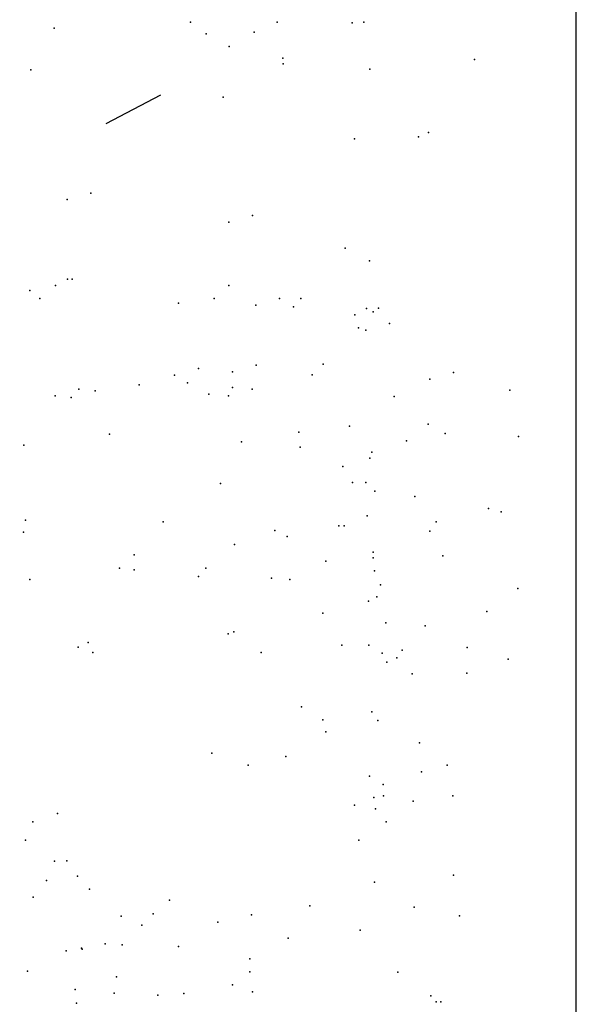
# Model space of a CAD drawing. Units: millimetres. Extents: x 159.8 to 210.3, y 158.4 to 170.4.
# Drawn here: x 173.7 to 174.7, y 159.7 to 161.5 of the extents above; entities that cross this region are included whole.
import ezdxf

# ---------------------------------------------------------------- set-up
doc = ezdxf.new("R2010")
doc.units = ezdxf.units.MM
doc.layers.add('ACABADOS', color=8, linetype='Continuous')
doc.layers.add('AMBIENTA', color=15, linetype='Continuous')

msp = doc.modelspace()

# ---------------------------------------------------------------- linework, layer by layer
at = {"layer": 'ACABADOS'}
msp.add_line((173.9588, 161.3448), (173.8609, 161.2936), dxfattribs=at)
at = {"layer": 'AMBIENTA'}
for p in [(173.7678, 161.4654), (173.7678, 161.4654), (174.0127, 161.4761), (174.1682, 161.4761), (174.3027, 161.4744), (174.3238, 161.4761), (174.041, 161.4549), (174.1269, 161.4582), (174.0822, 161.4322), (174.0822, 161.4322), (174.1784, 161.4112), (174.5223, 161.4087), (174.5223, 161.4087), (173.7259, 161.3906), (174.1788, 161.401), (174.3348, 161.3913, 1.0891), (174.3348, 161.3913, 1.0891), (174.0714, 161.3414), (174.0714, 161.3414), (174.0714, 161.3414), (174.3067, 161.2668, 1.0891), (174.4219, 161.27, 1.0891), (174.4219, 161.27, 1.0891), (174.4396, 161.2779), (173.8336, 161.1693), (173.8336, 161.1693), (173.791, 161.1575), (173.791, 161.1575), (174.1242, 161.1292), (174.0816, 161.1174), (174.2905, 161.0702, 1.0891), (174.3339, 161.0477), (173.7705, 161.0037), (173.7921, 161.0146), (173.8004, 161.0149), (174.0816, 161.0037), (173.7245, 160.9945), (173.742, 160.9803), (173.9908, 160.9716, 1.0891), (173.9908, 160.9716, 1.0891), (174.055, 160.9802), (174.055, 160.9802), (174.1296, 160.9682), (174.1722, 160.9801), (174.1972, 160.9652), (174.2106, 160.9802), (174.3076, 160.9509), (174.3284, 160.962), (174.3403, 160.9562, 1.0891), (174.3403, 160.9562, 1.0891), (174.3502, 160.9627), (174.3698, 160.9353), (174.3139, 160.9273, 1.0891), (174.3272, 160.9235), (174.1304, 160.8607), (174.2507, 160.8623), (173.9841, 160.8429), (174.0268, 160.8548), (174.0878, 160.8489), (174.231, 160.8433, 1.0891), (174.4848, 160.8475), (174.4848, 160.8475), (173.9202, 160.8254, 1.0891), (174.0074, 160.8289), (174.0074, 160.8289), (174.0074, 160.8289), (174.4422, 160.8357), (174.4422, 160.8357), (173.7695, 160.8056), (173.8121, 160.8175), (173.8414, 160.8146), (174.0454, 160.8088), (174.0806, 160.8056), (174.088, 160.8206), (174.1232, 160.8175), (174.5858, 160.816), (173.7987, 160.8028), (174.3782, 160.8044), (174.4395, 160.7547), (173.8672, 160.737), (173.8672, 160.737), (174.2068, 160.7404), (174.2068, 160.7404), (174.2068, 160.7404), (174.298, 160.751, 1.0891), (174.47, 160.7377, 1.0891), (174.1039, 160.7231, 1.0891), (174.4001, 160.725, 1.0891), (174.6016, 160.7326, 1.0891), (173.7135, 160.7169), (174.2095, 160.7136, 1.0891), (174.3379, 160.7045), (174.3346, 160.6935), (174.2861, 160.6787), (174.0666, 160.6485), (174.0666, 160.6485), (174.3033, 160.6503), (174.3274, 160.6503), (174.3436, 160.6348), (174.3436, 160.6348), (174.4154, 160.625), (174.5473, 160.6034, 1.0891), (174.57, 160.5976, 1.0891), (173.7166, 160.5827), (173.9638, 160.5797), (174.3299, 160.5903), (174.4538, 160.5793, 1.0891), (173.713, 160.5611), (174.1637, 160.5642), (174.2789, 160.5723, 1.0891), (174.2886, 160.5724), (174.4424, 160.5625), (174.4424, 160.5625), (174.1864, 160.5534), (174.0916, 160.5388, 1.0891), (174.0916, 160.5388, 1.0891), (174.0916, 160.5388, 1.0891), (174.3402, 160.5253), (173.9115, 160.5202), (174.2554, 160.5089, 1.0891), (174.3406, 160.5151), (174.4657, 160.5186), (174.4657, 160.5186), (173.8849, 160.4967), (173.8849, 160.4967), (173.9115, 160.4936), (173.9115, 160.4936), (174.0404, 160.4967), (174.3429, 160.4917), (173.7241, 160.4762, 1.0891), (173.7241, 160.4762, 1.0891), (174.027, 160.4817), (174.1583, 160.4785), (174.1907, 160.4762, 1.0891), (174.3539, 160.4668, 1.0891), (174.5999, 160.4602), (174.5999, 160.4602), (174.3323, 160.4375), (174.3472, 160.4449, 1.0891), (174.5444, 160.4189, 1.0891), (174.2503, 160.4154, 1.0891), (174.0906, 160.3823), (174.3633, 160.3984, 1.0891), (174.434, 160.3931), (174.434, 160.3931), (174.0805, 160.3788), (173.8112, 160.3549, 1.0891), (173.8112, 160.3549, 1.0891), (173.8289, 160.3629), (174.2845, 160.3584, 1.0891), (174.3328, 160.3584, 1.0891), (174.3927, 160.3492), (174.3927, 160.3492), (174.5094, 160.3539, 1.0891), (173.8373, 160.3454), (173.8373, 160.3454), (173.8373, 160.3454), (174.1394, 160.3449, 1.0891), (174.3566, 160.3437), (174.383, 160.3356), (174.5828, 160.3329), (174.3653, 160.3276, 1.0891), (174.3653, 160.3276, 1.0891), (174.4103, 160.3068, 1.0891), (174.4103, 160.3068, 1.0891), (174.5089, 160.308, 1.0891), (174.2119, 160.2478), (174.25, 160.2242), (174.3379, 160.2385, 1.0891), (174.349, 160.2232), (174.2553, 160.2026, 1.0891), (174.4236, 160.1833), (174.4236, 160.1833), (174.0508, 160.1647, 1.0891), (174.1837, 160.1586), (174.1162, 160.1432), (174.4732, 160.1428, 1.0891), (174.4732, 160.1428, 1.0891), (174.3342, 160.1231), (174.4275, 160.1313), (174.3583, 160.1086, 1.0891), (174.3419, 160.085, 1.0891), (174.3591, 160.0882, 1.0891), (174.4834, 160.0878), (174.3068, 160.0713), (174.3068, 160.0713), (174.3068, 160.0713), (174.3448, 160.0647), (174.4123, 160.0787, 1.0891), (173.774, 160.0564), (173.7295, 160.0411, 1.0891), (173.7295, 160.0411, 1.0891), (174.3638, 160.0413, 1.0891), (173.7165, 160.0084), (174.3145, 160.0084), (173.7686, 159.9706), (173.7904, 159.9714), (173.81, 159.944), (174.4848, 159.9458), (173.7541, 159.9359, 1.0891), (174.3427, 159.9329, 1.0891), (173.7301, 159.906), (173.7301, 159.906), (173.8315, 159.9206), (173.8315, 159.9206), (173.9751, 159.9009), (174.227, 159.8905), (174.414, 159.8882), (173.888, 159.8722), (173.9455, 159.8765), (174.1223, 159.8746), (174.4952, 159.873), (174.4952, 159.873), (173.925, 159.8562), (173.925, 159.8562), (174.0618, 159.8612, 1.0891), (174.317, 159.8473), (173.8592, 159.8226, 1.0891), (173.8902, 159.8205), (173.9909, 159.8175, 1.0891), (174.1878, 159.8328), (173.7894, 159.8099, 1.0891), (173.8171, 159.8146), (173.8183, 159.813), (174.1191, 159.7953), (173.7201, 159.7737), (173.8797, 159.7634), (174.1193, 159.7723), (174.3849, 159.7717), (174.0879, 159.7487, 1.0891), (173.8055, 159.7404), (173.8759, 159.734), (173.9538, 159.7307), (174.0004, 159.7332), (174.1238, 159.7362), (174.4441, 159.729, 1.0891), (173.808, 159.7158), (174.4537, 159.7182), (174.462, 159.7186)]:
    msp.add_point(p, dxfattribs=at)
at = {"layer": 'DEFPOINTS'}
msp.add_lwpolyline([(160.7351, 169.1508), (160.7351, 158.3558), (174.7051, 158.3558), (174.7051, 169.1508)], close=True, dxfattribs=at)

doc.saveas('drawing.dxf')
